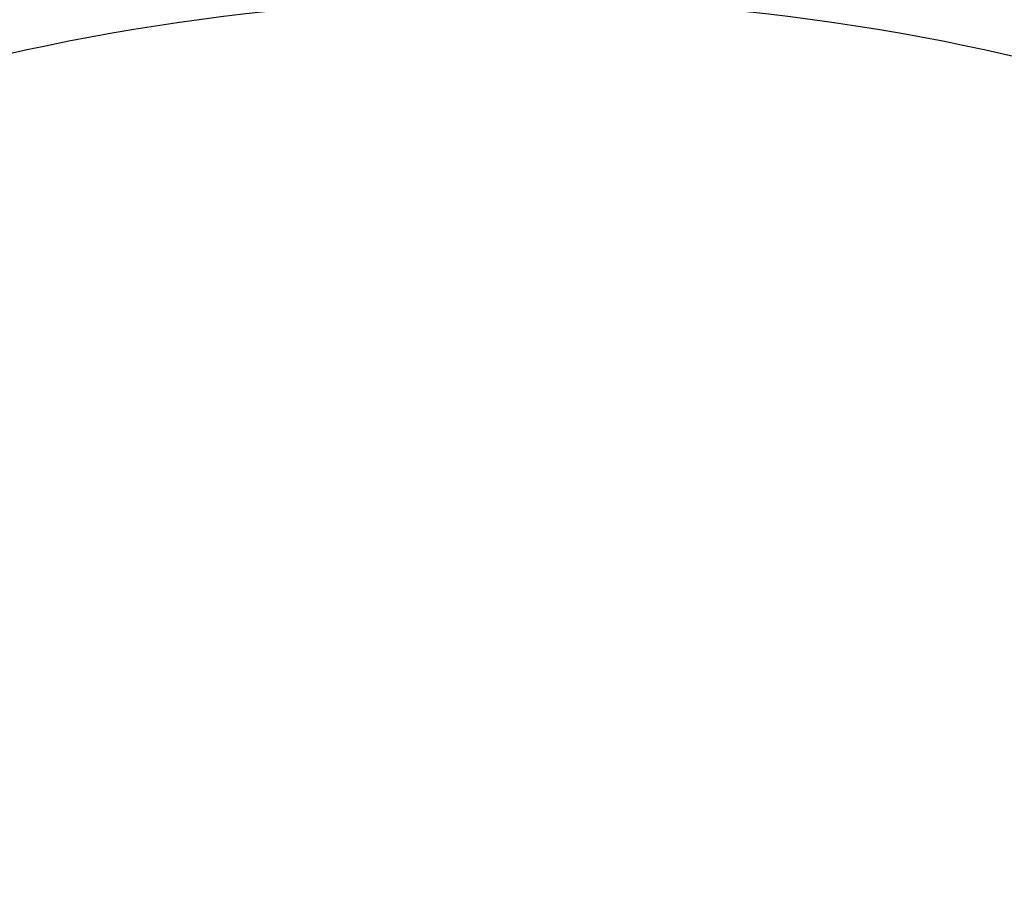
# Model space of a CAD drawing. Units: millimetres. Extents: x 13 to 407, y 10 to 287.
# Drawn here: x 114 to 135, y 151 to 169 of the extents above; entities that cross this region are included whole.
import ezdxf

# ---------------------------------------------------------------- set-up
doc = ezdxf.new("R2010")
doc.units = ezdxf.units.MM
doc.layers.add('BORDTITLE', color=1, linetype='Continuous')
doc.styles.add('SLDTEXTSTYLE3', font='GOTHIC.TTF', dxfattribs={"width": 0.913})
doc.dimstyles.new('SLDDIMSTYLE1', dxfattribs={"dimtxt": 3.5, "dimasz": 2.5, "dimexe": 0, "dimexo": 0.0625, "dimgap": 0.875, "dimtad": 1, "dimdec": 4, "dimlfac": 12, "dimzin": 12, "dimdsep": 46, "dimtxsty": 'SLDTEXTSTYLE3', "dimblk1": 'CLOSED', "dimblk2": 'CLOSED', "dimsah": 1, "dimcen": 0.09, "dimazin": 3, "dimtfac": 1, "dimtofl": 0, "dimtmove": 0, "dimatfit": 3, "dimldrblk": 'CLOSED', "dimfxl": 1, "dimfrac": 2, "dimtolj": 1, "dimtzin": 12, "dimarcsym": 0})

# ---------------------------------------------------------------- blocks, each defined once
blk = doc.blocks.new('_CLOSED')
at = {"color": 0, "linetype": 'ByBlock', "lineweight": -2}
for p, q in [((-1, 0.166667), (0, 0)), ((-1, 0.166667), (-1, -0.166667)), ((0, 0), (-1, -0.166667)), ((0, 0), (-1, 0))]:
    blk.add_line(p, q, dxfattribs=at)
blk = doc.blocks.new('_D_2')
at = {"layer": 'BORDTITLE', "transparency": 16777216}
blk.add_arc((124.469, 121.205), 48.735, 53.9704, 126.0296, dxfattribs=at)
at = {"layer": 'BORDTITLE', "transparency": 16777216, "xscale": 2.5, "yscale": 2.5}
for p, rotation in [((95.803, 160.617, 0.698), 214.5613488897019), ((153.134, 160.617, 0.698), 325.438651110299)]:
    blk.add_blockref('_CLOSED', p, dxfattribs=dict(at, rotation=rotation))
at = {"layer": 'BORDTITLE', "transparency": 16777216, "char_height": 3.5, "attachment_point": 1, "style": 'SLDTEXTSTYLE3'}
for s, insert in [('MINIMUM', (113.728, 185.522)), ('FABRIC ANGLE', (107.972, 179.966)), ('10°', (120.949, 174.41))]:
    blk.add_mtext(s, dxfattribs=dict(at, insert=insert))

msp = doc.modelspace()

# ---------------------------------------------------------------- dimensions: what is measured, and where the dimension line sits
at = {"layer": 'BORDTITLE'}
dim = msp.add_angular_dim_2l(base=(124.4685309, 169.9392448), line1=((134.8851976, 135.5262307), (225.8018643, 260.5262307)), line2=((23.1351976, 260.5262307), (114.0518643, 135.5262307)), text='MINIMUM\\PFABRIC ANGLE\\P<>', dimstyle='SLDDIMSTYLE1', dxfattribs=at)
dim.commit()
dim.dimension.update_dxf_attribs({"geometry": '_D_2', "text_midpoint": (124.4685309, 169.9392448), "dimtype": 162})

doc.saveas('drawing.dxf')
